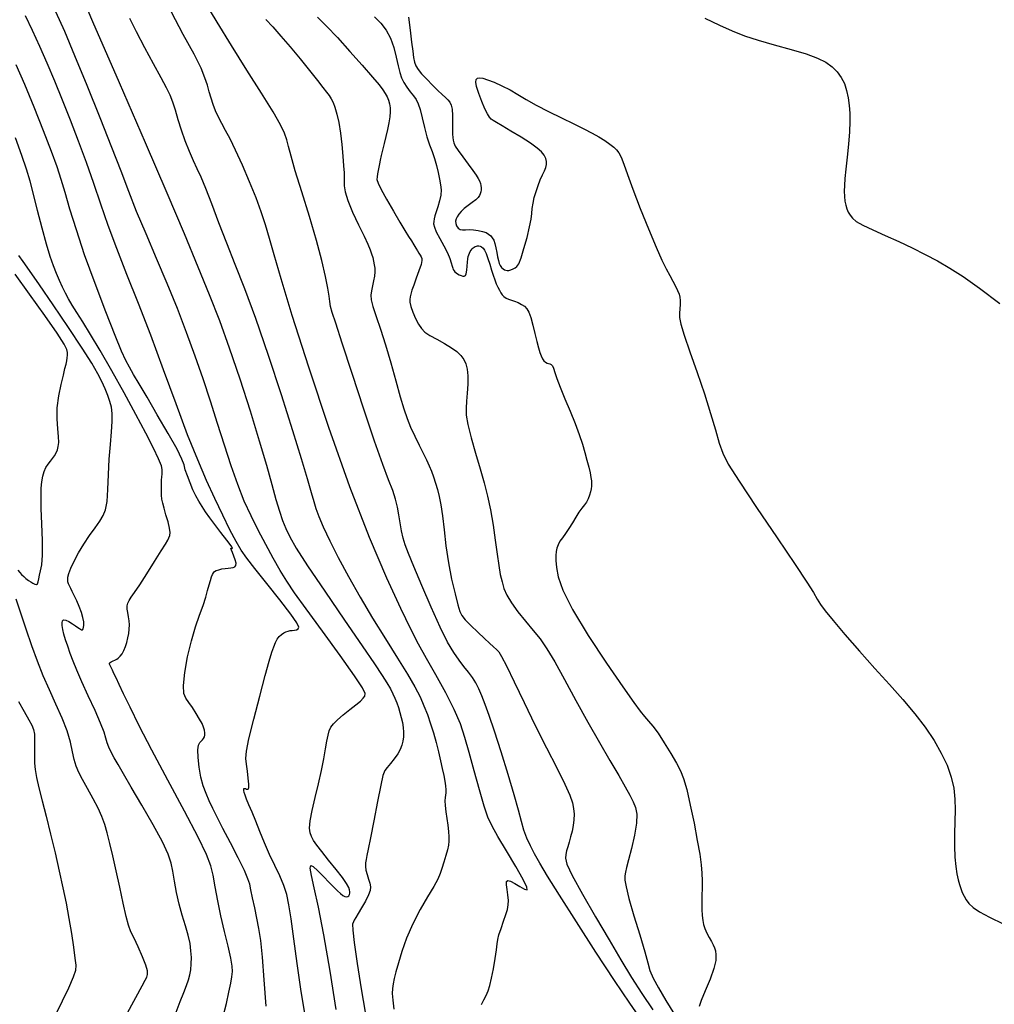
# Model space of a CAD drawing. Extents: x 356999 to 360199, y 1040392 to 1043392.
# Drawn here: x 357769 to 357893, y 1041211 to 1041336 of the extents above; entities that cross this region are included whole.
import ezdxf

# ---------------------------------------------------------------- set-up
doc = ezdxf.new("R2010")
doc.units = 0
doc.header["$MEASUREMENT"] = 0
doc.layers.add('INDEX', color=1, linetype='CONTINUOUS')
doc.layers.add('INTER', color=33, linetype='CONTINUOUS')

msp = doc.modelspace()

# ---------------------------------------------------------------- linework, layer by layer
at = {"layer": 'INDEX', "color": 1, "linetype": 'CONTINUOUS'}
for points, elevation in [([(357809.09, 1041209.99), (357808.3, 1041214.87), (357807.5, 1041219.49), (357807.5, 1041219.49), (357806.82, 1041223), (357806.29, 1041225.44), (357805.93, 1041227.01), (357805.93, 1041227.01), (357805.78, 1041227.92), (357805.85, 1041228.27), (357806.18, 1041228.13), (357806.18, 1041228.13), (357806.77, 1041227.61), (357807.48, 1041226.88), (357808.19, 1041226.13), (357808.77, 1041225.52), (357809.23, 1041225.06), (357809.61, 1041224.71), (357809.61, 1041224.71), (357809.92, 1041224.47), (357810.19, 1041224.33), (357810.4, 1041224.28), (357810.4, 1041224.28), (357810.56, 1041224.32), (357810.68, 1041224.43), (357810.76, 1041224.58), (357810.76, 1041224.58), (357810.82, 1041224.74), (357810.83, 1041224.93), (357810.79, 1041225.17), (357810.79, 1041225.17), (357810.67, 1041225.49), (357810.4, 1041225.99), (357809.87, 1041226.73), (357809.87, 1041226.73), (357809.06, 1041227.78), (357808.12, 1041228.95), (357807.26, 1041230.03), (357807.26, 1041230.03), (357806.63, 1041230.85), (357806.22, 1041231.46), (357805.95, 1041231.94), (357805.95, 1041231.94), (357805.76, 1041232.4), (357805.69, 1041233), (357805.77, 1041233.92), (357805.77, 1041233.92), (357806.04, 1041235.26), (357806.43, 1041236.9), (357806.84, 1041238.64), (357806.84, 1041238.64), (357807.2, 1041240.31), (357807.5, 1041241.82), (357807.73, 1041243.09), (357807.73, 1041243.09), (357807.91, 1041244.06), (357808.06, 1041244.79), (357808.21, 1041245.35), (357808.21, 1041245.35), (357808.41, 1041245.81), (357808.72, 1041246.25), (357809.23, 1041246.76), (357809.23, 1041246.76), (357809.97, 1041247.38), (357810.82, 1041248.05), (357811.59, 1041248.66), (357811.59, 1041248.66), (357812.16, 1041249.14), (357812.52, 1041249.49), (357812.73, 1041249.77), (357812.73, 1041249.77), (357812.77, 1041250.08), (357812.42, 1041250.79), (357811.4, 1041252.32), (357811.4, 1041252.32), (357809.57, 1041254.9), (357807.33, 1041257.99), (357805.27, 1041260.83), (357805.27, 1041260.83), (357803.81, 1041262.88), (357802.8, 1041264.36), (357801.96, 1041265.71), (357801.96, 1041265.71), (357801.08, 1041267.27), (357800.14, 1041269.01), (357799.2, 1041270.82), (357799.2, 1041270.82), (357798.29, 1041272.62), (357797.42, 1041274.5), (357796.58, 1041276.59), (357796.58, 1041276.59), (357795.74, 1041278.99), (357794.89, 1041281.61), (357794.03, 1041284.37), (357794.03, 1041284.37), (357793.14, 1041287.17), (357792.2, 1041290), (357791.2, 1041292.91), (357791.2, 1041292.91), (357790.1, 1041295.89), (357788.92, 1041298.96), (357787.64, 1041302.1), (357787.64, 1041302.1), (357786.28, 1041305.3), (357784.95, 1041308.41), (357783.75, 1041311.27), (357783.75, 1041311.27), (357782.75, 1041313.8), (357781.77, 1041316.35), (357780.61, 1041319.38), (357780.61, 1041319.38), (357779.12, 1041323.14), (357777.47, 1041327.22), (357775.91, 1041331.02), (357774.62, 1041334.08), (357773.51, 1041336.59)], 2360), ([(357800.14, 1041335.6), (357801.03, 1041334.67), (357802.07, 1041333.51), (357803.24, 1041332.14), (357803.24, 1041332.14), (357804.49, 1041330.63), (357805.69, 1041329.14), (357806.69, 1041327.88), (357806.69, 1041327.88), (357807.39, 1041326.99), (357807.85, 1041326.4), (357808.17, 1041325.97), (357808.17, 1041325.97), (357808.44, 1041325.56), (357808.69, 1041325.1), (357808.93, 1041324.47), (357808.93, 1041324.47), (357809.17, 1041323.62), (357809.41, 1041322.53), (357809.61, 1041321.21), (357809.61, 1041321.21), (357809.79, 1041319.73), (357809.93, 1041318.27), (357810.03, 1041317.03), (357810.03, 1041317.03), (357810.08, 1041316.16), (357810.1, 1041315.56), (357810.1, 1041315.07), (357810.1, 1041315.07), (357810.1, 1041314.51), (357810.22, 1041313.74), (357810.55, 1041312.65), (357810.55, 1041312.65), (357811.17, 1041311.17), (357811.93, 1041309.55), (357812.63, 1041308.11), (357812.63, 1041308.11), (357813.1, 1041307.09), (357813.39, 1041306.4), (357813.58, 1041305.88), (357813.58, 1041305.88), (357813.72, 1041305.41), (357813.83, 1041304.95), (357813.92, 1041304.5), (357813.92, 1041304.5), (357813.97, 1041304.06), (357813.98, 1041303.59), (357813.94, 1041303.06), (357813.94, 1041303.06), (357813.82, 1041302.45), (357813.68, 1041301.8), (357813.55, 1041301.19), (357813.55, 1041301.19), (357813.48, 1041300.65), (357813.53, 1041300.04), (357813.74, 1041299.18), (357813.74, 1041299.18), (357814.14, 1041297.93), (357814.7, 1041296.31), (357815.34, 1041294.32), (357815.34, 1041294.32), (357816, 1041292.06), (357816.64, 1041289.78), (357817.2, 1041287.75), (357817.2, 1041287.75), (357817.66, 1041286.2), (357818.07, 1041284.98), (357818.52, 1041283.89), (357819.05, 1041282.75), (357819.62, 1041281.62), (357820.14, 1041280.6), (357820.14, 1041280.6), (357820.56, 1041279.74), (357820.89, 1041279), (357821.17, 1041278.3), (357821.17, 1041278.3), (357821.44, 1041277.57), (357821.69, 1041276.8), (357821.93, 1041275.98), (357821.93, 1041275.98), (357822.15, 1041275.09), (357822.37, 1041274.03), (357822.57, 1041272.65), (357822.57, 1041272.65), (357822.77, 1041270.87), (357823.01, 1041268.82), (357823.33, 1041266.67), (357823.33, 1041266.67), (357823.73, 1041264.58), (357824.17, 1041262.75), (357824.53, 1041261.36), (357824.53, 1041261.36), (357824.77, 1041260.51), (357825.01, 1041259.98), (357825.44, 1041259.46), (357825.44, 1041259.46), (357826.16, 1041258.73), (357827.04, 1041257.88), (357827.89, 1041257.08), (357827.89, 1041257.08), (357828.56, 1041256.46), (357829.05, 1041256), (357829.41, 1041255.67), (357829.41, 1041255.67), (357829.71, 1041255.36), (357830.08, 1041254.79), (357830.7, 1041253.6), (357830.7, 1041253.6), (357831.68, 1041251.58), (357832.93, 1041248.95), (357834.33, 1041246.05), (357834.33, 1041246.05), (357835.76, 1041243.21), (357837.07, 1041240.66), (357838.1, 1041238.6), (357838.1, 1041238.6), (357838.74, 1041237.18), (357839.08, 1041236.22), (357839.22, 1041235.49), (357839.22, 1041235.49), (357839.27, 1041234.79), (357839.26, 1041234.08), (357839.17, 1041233.35), (357839.17, 1041233.35), (357839.02, 1041232.62), (357838.84, 1041231.91), (357838.64, 1041231.24), (357838.64, 1041231.24), (357838.47, 1041230.64), (357838.33, 1041230.11), (357838.22, 1041229.65), (357838.22, 1041229.65), (357838.17, 1041229.2), (357838.37, 1041228.44), (357839.05, 1041227), (357839.05, 1041227), (357840.33, 1041224.64), (357842, 1041221.74), (357843.71, 1041218.82), (357843.71, 1041218.82), (357845.22, 1041216.28), (357846.58, 1041214.07), (357847.88, 1041212.04), (357847.88, 1041212.04), (357849.28, 1041209.94)], 2370), ([(357768.68, 1041265.72), (357768.91, 1041265.44), (357768.91, 1041265.44), (357769.15, 1041265.18), (357769.42, 1041264.93), (357769.7, 1041264.68), (357769.7, 1041264.68), (357770.01, 1041264.45), (357770.31, 1041264.25), (357770.59, 1041264.08), (357770.59, 1041264.08), (357770.83, 1041263.96), (357771.03, 1041263.92), (357771.16, 1041264.02), (357771.16, 1041264.02), (357771.25, 1041264.28), (357771.32, 1041264.66), (357771.41, 1041265.12), (357771.41, 1041265.12), (357771.56, 1041265.65), (357771.71, 1041266.42), (357771.8, 1041267.66), (357771.8, 1041267.66), (357771.8, 1041269.5), (357771.73, 1041271.61), (357771.65, 1041273.58), (357771.65, 1041273.58), (357771.62, 1041275.07), (357771.64, 1041276.14), (357771.71, 1041276.96), (357771.71, 1041276.96), (357771.83, 1041277.66), (357772.01, 1041278.26), (357772.23, 1041278.77), (357772.23, 1041278.77), (357772.51, 1041279.2), (357772.8, 1041279.56), (357773.09, 1041279.9), (357773.09, 1041279.9), (357773.33, 1041280.26), (357773.54, 1041280.63), (357773.7, 1041281.01), (357773.7, 1041281.01), (357773.81, 1041281.43), (357773.86, 1041281.95), (357773.84, 1041282.68), (357773.84, 1041282.68), (357773.74, 1041283.69), (357773.65, 1041284.93), (357773.67, 1041286.35), (357773.67, 1041286.35), (357773.86, 1041287.85), (357774.16, 1041289.29), (357774.45, 1041290.49), (357774.45, 1041290.49), (357774.66, 1041291.33), (357774.8, 1041291.89), (357774.89, 1041292.3), (357774.89, 1041292.3), (357774.94, 1041292.67), (357774.97, 1041293.02), (357774.97, 1041293.35), (357774.97, 1041293.35), (357774.9, 1041293.72), (357774.55, 1041294.42), (357773.66, 1041295.8), (357773.66, 1041295.8), (357772.09, 1041298.06), (357770.17, 1041300.76), (357768.34, 1041303.31)], 2350), ([(357782.34, 1041209.11), (357783.66, 1041211.51), (357783.66, 1041211.51), (357784.46, 1041212.98), (357784.85, 1041213.73), (357785.03, 1041214.11), (357785.03, 1041214.11), (357785.13, 1041214.44), (357785.12, 1041214.89), (357784.93, 1041215.62), (357784.93, 1041215.62), (357784.5, 1041216.7), (357783.95, 1041217.93), (357783.42, 1041219.04), (357783.42, 1041219.04), (357783.03, 1041219.87), (357782.73, 1041220.68), (357782.42, 1041221.8), (357782.42, 1041221.8), (357782.03, 1041223.48), (357781.6, 1041225.53), (357781.15, 1041227.61), (357781.15, 1041227.61), (357780.74, 1041229.48), (357780.37, 1041231.07), (357780.02, 1041232.4), (357780.02, 1041232.4), (357779.7, 1041233.49), (357779.33, 1041234.48), (357778.85, 1041235.53), (357778.85, 1041235.53), (357778.22, 1041236.74), (357777.53, 1041238.02), (357776.9, 1041239.17), (357776.9, 1041239.17), (357776.42, 1041240.08), (357776.07, 1041240.87), (357775.83, 1041241.7), (357775.83, 1041241.7), (357775.62, 1041242.7), (357775.36, 1041243.92), (357774.94, 1041245.34), (357774.94, 1041245.34), (357774.3, 1041246.97), (357773.51, 1041248.73), (357772.68, 1041250.54), (357772.68, 1041250.54), (357771.91, 1041252.34), (357771.18, 1041254.18), (357770.46, 1041256.14), (357770.46, 1041256.14), (357769.72, 1041258.25), (357769.04, 1041260.3), (357768.46, 1041262.06)], 2350)]:
    msp.add_lwpolyline(points, dxfattribs=dict(at, elevation=elevation))
at = {"layer": 'INTER', "color": 33, "linetype": 'CONTINUOUS'}
for points, elevation in [([(357775.39, 1041341.88), (357778.17, 1041335.36), (357781.53, 1041327.61), (357784.83, 1041320), (357784.83, 1041320), (357787.58, 1041313.61), (357789.77, 1041308.44), (357791.53, 1041304.24), (357791.53, 1041304.24), (357792.97, 1041300.71), (357794.25, 1041297.42), (357795.51, 1041293.96), (357795.51, 1041293.96), (357796.84, 1041290.03), (357798.15, 1041285.94), (357799.31, 1041282.17), (357799.31, 1041282.17), (357800.22, 1041279.06), (357800.9, 1041276.61), (357801.43, 1041274.71), (357801.43, 1041274.71), (357801.88, 1041273.23), (357802.28, 1041272.04), (357802.69, 1041271.01), (357802.69, 1041271.01), (357803.19, 1041269.96), (357804.01, 1041268.52), (357805.45, 1041266.29), (357805.45, 1041266.29), (357807.63, 1041263.06), (357810.13, 1041259.41), (357812.38, 1041256.15), (357812.38, 1041256.15), (357813.95, 1041253.85), (357814.92, 1041252.39), (357815.53, 1041251.44), (357815.53, 1041251.44), (357815.96, 1041250.7), (357816.27, 1041250.07), (357816.53, 1041249.49), (357816.53, 1041249.49), (357816.76, 1041248.9), (357816.97, 1041248.3), (357817.17, 1041247.68), (357817.17, 1041247.68), (357817.34, 1041247.04), (357817.49, 1041246.4), (357817.58, 1041245.77), (357817.63, 1041245.17), (357817.62, 1041244.6), (357817.55, 1041244.05), (357817.55, 1041244.05), (357817.42, 1041243.52), (357817.21, 1041242.99), (357816.89, 1041242.43), (357816.89, 1041242.43), (357816.45, 1041241.82), (357815.98, 1041241.22), (357815.57, 1041240.72), (357815.57, 1041240.72), (357815.27, 1041240.32), (357815.02, 1041239.69), (357814.73, 1041238.46), (357814.73, 1041238.46), (357814.32, 1041236.39), (357813.86, 1041233.95), (357813.45, 1041231.77), (357813.45, 1041231.77), (357813.16, 1041230.35), (357812.98, 1041229.54), (357812.87, 1041229.04), (357812.87, 1041229.04), (357812.8, 1041228.6), (357812.79, 1041228.16), (357812.86, 1041227.67), (357812.86, 1041227.67), (357813.01, 1041227.11), (357813.19, 1041226.55), (357813.36, 1041226.02), (357813.36, 1041226.02), (357813.45, 1041225.57), (357813.41, 1041225.11), (357813.2, 1041224.53), (357813.2, 1041224.53), (357812.8, 1041223.75), (357812.31, 1041222.9), (357811.86, 1041222.16), (357811.86, 1041222.16), (357811.56, 1041221.66), (357811.37, 1041221.34), (357811.26, 1041221.11), (357811.26, 1041221.11), (357811.17, 1041220.81), (357811.18, 1041220.07), (357811.36, 1041218.48), (357811.36, 1041218.48), (357811.76, 1041215.82), (357812.27, 1041212.64), (357812.78, 1041209.67)], 2362), ([(357847.79, 1041208.74), (357846.36, 1041210.79), (357844.41, 1041213.66), (357844.41, 1041213.66), (357842.03, 1041217.28), (357839.57, 1041221.11), (357837.43, 1041224.49), (357837.43, 1041224.49), (357835.92, 1041226.91), (357834.94, 1041228.55), (357834.27, 1041229.74), (357834.27, 1041229.74), (357833.74, 1041230.77), (357833.29, 1041231.75), (357832.92, 1041232.75), (357832.92, 1041232.75), (357832.6, 1041233.86), (357832.22, 1041235.28), (357831.68, 1041237.23), (357831.68, 1041237.23), (357830.9, 1041239.83), (357830.01, 1041242.69), (357829.17, 1041245.3), (357829.17, 1041245.3), (357828.51, 1041247.28), (357828, 1041248.71), (357827.58, 1041249.78), (357827.58, 1041249.78), (357827.2, 1041250.67), (357826.8, 1041251.44), (357826.37, 1041252.14), (357826.37, 1041252.14), (357825.87, 1041252.81), (357825.3, 1041253.51), (357824.69, 1041254.31), (357824.69, 1041254.31), (357824.01, 1041255.29), (357823.23, 1041256.62), (357822.27, 1041258.52), (357822.27, 1041258.52), (357821.12, 1041261.06), (357819.94, 1041263.8), (357818.93, 1041266.19), (357818.93, 1041266.19), (357818.25, 1041267.84), (357817.84, 1041268.94), (357817.58, 1041269.81), (357817.58, 1041269.81), (357817.38, 1041270.75), (357817.21, 1041271.75), (357817.04, 1041272.76), (357817.04, 1041272.76), (357816.85, 1041273.74), (357816.61, 1041274.74), (357816.26, 1041275.85), (357816.26, 1041275.85), (357815.74, 1041277.2), (357815, 1041279.15), (357813.95, 1041282.09), (357812.57, 1041286.19), (357811.11, 1041290.68), (357809.86, 1041294.56), (357809.86, 1041294.56), (357809.03, 1041297.06), (357808.58, 1041298.44), (357808.36, 1041299.21), (357808.36, 1041299.21), (357808.26, 1041299.81), (357808.17, 1041300.52), (357808.03, 1041301.53), (357808.03, 1041301.53), (357807.74, 1041303.01), (357807.28, 1041305.03), (357806.59, 1041307.59), (357806.59, 1041307.59), (357805.68, 1041310.63), (357804.72, 1041313.73), (357803.89, 1041316.39), (357803.89, 1041316.39), (357803.36, 1041318.26), (357803.05, 1041319.49), (357802.83, 1041320.36), (357802.83, 1041320.36), (357802.54, 1041321.18), (357802.02, 1041322.25), (357801.08, 1041323.89), (357801.08, 1041323.89), (357799.59, 1041326.28), (357797.74, 1041329.2), (357795.8, 1041332.3), (357795.8, 1041332.3), (357793.97, 1041335.26), (357792.4, 1041337.87)], 2368), ([(357827.51, 1041210.63), (357827.84, 1041211.21), (357828.11, 1041211.77), (357828.11, 1041211.77), (357828.36, 1041212.35), (357828.58, 1041213.05), (357828.81, 1041213.98), (357828.81, 1041213.98), (357829.04, 1041215.17), (357829.25, 1041216.45), (357829.41, 1041217.55), (357829.41, 1041217.55), (357829.51, 1041218.31), (357829.59, 1041218.88), (357829.74, 1041219.49), (357829.74, 1041219.49), (357830.01, 1041220.29), (357830.33, 1041221.2), (357830.63, 1041222.04), (357830.63, 1041222.04), (357830.83, 1041222.7), (357830.93, 1041223.26), (357830.94, 1041223.84), (357830.94, 1041223.84), (357830.87, 1041224.53), (357830.77, 1041225.23), (357830.69, 1041225.83), (357830.69, 1041225.83), (357830.7, 1041226.22), (357830.85, 1041226.37), (357831.2, 1041226.28), (357831.76, 1041225.98), (357832.41, 1041225.6), (357832.98, 1041225.28), (357832.98, 1041225.28), (357833.31, 1041225.19), (357833.3, 1041225.52), (357832.83, 1041226.48), (357832.83, 1041226.48), (357831.88, 1041228.15), (357830.69, 1041230.14), (357829.61, 1041231.96), (357829.61, 1041231.96), (357828.86, 1041233.26), (357828.35, 1041234.38), (357827.86, 1041235.8), (357827.86, 1041235.8), (357827.26, 1041237.86), (357826.58, 1041240.28), (357825.95, 1041242.61), (357825.95, 1041242.61), (357825.41, 1041244.53), (357824.84, 1041246.24), (357824.06, 1041248.05), (357824.06, 1041248.05), (357822.98, 1041250.19), (357821.73, 1041252.45), (357820.54, 1041254.55), (357820.54, 1041254.55), (357819.54, 1041256.34), (357818.54, 1041258.26), (357817.27, 1041260.89), (357817.27, 1041260.89), (357815.51, 1041264.73), (357813.33, 1041269.87), (357810.83, 1041276.31), (357810.83, 1041276.31), (357808.15, 1041283.84), (357805.6, 1041291.48), (357803.5, 1041298.06), (357803.5, 1041298.06), (357802.08, 1041302.7), (357801.21, 1041305.74), (357800.62, 1041307.84), (357800.62, 1041307.84), (357800.11, 1041309.56), (357799.57, 1041311.19), (357798.91, 1041312.97), (357798.91, 1041312.97), (357798.08, 1041315.03), (357797.17, 1041317.14), (357796.32, 1041319.03), (357796.32, 1041319.03), (357795.61, 1041320.45), (357795.04, 1041321.52), (357794.56, 1041322.4), (357794.56, 1041322.4), (357794.14, 1041323.22), (357793.78, 1041324.03), (357793.47, 1041324.83), (357793.47, 1041324.83), (357793.21, 1041325.63), (357792.97, 1041326.45), (357792.73, 1041327.29), (357792.73, 1041327.29), (357792.43, 1041328.21), (357791.93, 1041329.44), (357791.04, 1041331.22), (357791.04, 1041331.22), (357789.68, 1041333.71), (357788.16, 1041336.56)], 2366), ([(357805.28, 1041208.51), (357804.65, 1041212.27), (357804.65, 1041212.27), (357804.12, 1041215.83), (357803.69, 1041218.96), (357803.36, 1041221.48), (357803.36, 1041221.48), (357803.09, 1041223.28), (357802.81, 1041224.59), (357802.44, 1041225.72), (357802.44, 1041225.72), (357801.92, 1041226.94), (357801.29, 1041228.27), (357800.62, 1041229.68), (357800.62, 1041229.68), (357799.99, 1041231.14), (357799.4, 1041232.57), (357798.87, 1041233.89), (357798.87, 1041233.89), (357798.4, 1041235.03), (357798.01, 1041235.97), (357797.71, 1041236.7), (357797.71, 1041236.7), (357797.51, 1041237.21), (357797.4, 1041237.55), (357797.34, 1041237.78), (357797.34, 1041237.78), (357797.34, 1041237.93), (357797.37, 1041238.02), (357797.45, 1041238.05), (357797.45, 1041238.05), (357797.56, 1041238.03), (357797.69, 1041237.97), (357797.82, 1041237.94), (357797.82, 1041237.94), (357797.92, 1041237.96), (357797.98, 1041238.14), (357797.99, 1041238.58), (357797.99, 1041238.58), (357797.92, 1041239.34), (357797.81, 1041240.25), (357797.7, 1041241.12), (357797.7, 1041241.12), (357797.63, 1041241.85), (357797.69, 1041242.78), (357798, 1041244.36), (357798, 1041244.36), (357798.61, 1041246.85), (357799.38, 1041249.76), (357800.08, 1041252.38), (357800.08, 1041252.38), (357800.59, 1041254.19), (357800.91, 1041255.32), (357801.15, 1041256.03), (357801.15, 1041256.03), (357801.37, 1041256.57), (357801.6, 1041256.99), (357801.85, 1041257.33), (357801.85, 1041257.33), (357802.13, 1041257.59), (357802.42, 1041257.78), (357802.71, 1041257.91), (357802.71, 1041257.91), (357802.98, 1041258.01), (357803.24, 1041258.07), (357803.51, 1041258.1), (357803.51, 1041258.1), (357803.79, 1041258.14), (357804.05, 1041258.19), (357804.25, 1041258.3), (357804.25, 1041258.3), (357804.32, 1041258.52), (357804.08, 1041259.06), (357803.32, 1041260.17), (357803.32, 1041260.17), (357801.94, 1041261.96), (357800.28, 1041264.06), (357798.76, 1041265.94), (357797.72, 1041267.26), (357797.02, 1041268.26), (357796.37, 1041269.36), (357796.37, 1041269.36), (357795.59, 1041270.86), (357794.68, 1041272.72), (357793.68, 1041274.83), (357793.68, 1041274.83), (357792.64, 1041277.1), (357791.51, 1041279.72), (357790.23, 1041282.92), (357790.23, 1041282.92), (357788.76, 1041286.84), (357787.17, 1041291.18), (357785.55, 1041295.54), (357785.55, 1041295.54), (357783.97, 1041299.58), (357782.51, 1041303.25), (357781.23, 1041306.54), (357781.23, 1041306.54), (357780.16, 1041309.46), (357779.23, 1041312.16), (357778.33, 1041314.79), (357778.33, 1041314.79), (357777.37, 1041317.48), (357776.36, 1041320.18), (357775.34, 1041322.83), (357775.34, 1041322.83), (357774.34, 1041325.37), (357773.35, 1041327.78), (357772.39, 1041330.06), (357772.39, 1041330.06), (357771.45, 1041332.2), (357770.53, 1041334.21), (357769.64, 1041336.07)], 2358), ([(357782.85, 1041335.8), (357783.7, 1041334.08), (357783.7, 1041334.08), (357784.75, 1041332.07), (357785.87, 1041330.01), (357786.84, 1041328.24), (357786.84, 1041328.24), (357787.51, 1041326.98), (357787.96, 1041326.06), (357788.29, 1041325.18), (357788.29, 1041325.18), (357788.63, 1041324.14), (357788.99, 1041322.92), (357789.41, 1041321.6), (357789.41, 1041321.6), (357789.89, 1041320.24), (357790.4, 1041318.92), (357790.91, 1041317.74), (357790.91, 1041317.74), (357791.39, 1041316.72), (357791.9, 1041315.63), (357792.51, 1041314.21), (357792.51, 1041314.21), (357793.26, 1041312.25), (357794.15, 1041309.87), (357795.15, 1041307.27), (357795.15, 1041307.27), (357796.22, 1041304.56), (357797.43, 1041301.49), (357798.83, 1041297.7), (357798.83, 1041297.7), (357800.43, 1041293.03), (357802.08, 1041288.05), (357803.54, 1041283.48), (357803.54, 1041283.48), (357804.64, 1041279.93), (357805.41, 1041277.36), (357805.91, 1041275.6), (357805.91, 1041275.6), (357806.23, 1041274.44), (357806.5, 1041273.55), (357806.86, 1041272.57), (357806.86, 1041272.57), (357807.45, 1041271.22), (357808.27, 1041269.47), (357809.34, 1041267.36), (357809.34, 1041267.36), (357810.64, 1041264.94), (357812.12, 1041262.33), (357813.71, 1041259.64), (357813.71, 1041259.64), (357815.34, 1041257.01), (357816.86, 1041254.59), (357818.15, 1041252.53), (357818.15, 1041252.53), (357819.08, 1041250.93), (357819.73, 1041249.66), (357820.22, 1041248.54), (357820.22, 1041248.54), (357820.67, 1041247.42), (357821.07, 1041246.26), (357821.44, 1041245.08), (357821.44, 1041245.08), (357821.78, 1041243.86), (357822.08, 1041242.67), (357822.34, 1041241.56), (357822.34, 1041241.56), (357822.55, 1041240.56), (357822.73, 1041239.7), (357822.87, 1041238.97), (357822.87, 1041238.97), (357822.96, 1041238.36), (357823.01, 1041237.88), (357823.01, 1041237.5), (357823.01, 1041237.5), (357822.96, 1041237.2), (357822.91, 1041236.89), (357822.88, 1041236.47), (357822.93, 1041235.86), (357823.02, 1041235.09), (357823.14, 1041234.25), (357823.14, 1041234.25), (357823.24, 1041233.39), (357823.32, 1041232.58), (357823.36, 1041231.89), (357823.36, 1041231.89), (357823.37, 1041231.35), (357823.32, 1041230.85), (357823.2, 1041230.27), (357823.2, 1041230.27), (357823, 1041229.52), (357822.75, 1041228.68), (357822.51, 1041227.9), (357822.51, 1041227.9), (357822.29, 1041227.24), (357822, 1041226.55), (357821.49, 1041225.62), (357821.49, 1041225.62), (357820.69, 1041224.3), (357819.73, 1041222.67), (357818.79, 1041220.87), (357818.79, 1041220.87), (357818.02, 1041219.06), (357817.42, 1041217.36), (357816.97, 1041215.9), (357816.97, 1041215.9), (357816.66, 1041214.77), (357816.44, 1041213.92), (357816.3, 1041213.26), (357816.3, 1041213.26), (357816.22, 1041212.68), (357816.2, 1041212.04), (357816.26, 1041211.19), (357816.26, 1041211.19), (357816.41, 1041210.02)], 2364), ([(357806.71, 1041335.92), (357807.87, 1041334.77), (357809.24, 1041333.31), (357809.24, 1041333.31), (357810.82, 1041331.57), (357812.38, 1041329.81), (357813.68, 1041328.31), (357813.68, 1041328.31), (357814.53, 1041327.31), (357815.02, 1041326.68), (357815.31, 1041326.23), (357815.31, 1041326.23), (357815.54, 1041325.8), (357815.72, 1041325.36), (357815.86, 1041324.9), (357815.86, 1041324.9), (357815.94, 1041324.42), (357815.95, 1041323.89), (357815.89, 1041323.26), (357815.89, 1041323.26), (357815.77, 1041322.5), (357815.59, 1041321.66), (357815.38, 1041320.77), (357815.38, 1041320.77), (357815.17, 1041319.88), (357814.97, 1041319.05), (357814.8, 1041318.34), (357814.8, 1041318.34), (357814.67, 1041317.77), (357814.57, 1041317.31), (357814.48, 1041316.89), (357814.48, 1041316.89), (357814.4, 1041316.45), (357814.32, 1041316.03), (357814.27, 1041315.65), (357814.27, 1041315.65), (357814.26, 1041315.31), (357814.4, 1041314.85), (357814.78, 1041314.05), (357814.78, 1041314.05), (357815.48, 1041312.8), (357816.34, 1041311.31), (357817.17, 1041309.91), (357817.17, 1041309.91), (357817.81, 1041308.85), (357818.28, 1041308.08), (357818.64, 1041307.51), (357818.64, 1041307.51), (357818.94, 1041307.03), (357819.19, 1041306.61), (357819.41, 1041306.26), (357819.41, 1041306.26), (357819.59, 1041305.95), (357819.74, 1041305.69), (357819.87, 1041305.48), (357819.87, 1041305.48), (357819.95, 1041305.29), (357819.96, 1041305.02), (357819.85, 1041304.52), (357819.85, 1041304.52), (357819.59, 1041303.73), (357819.25, 1041302.79), (357818.93, 1041301.91), (357818.93, 1041301.91), (357818.7, 1041301.25), (357818.55, 1041300.78), (357818.46, 1041300.42), (357818.46, 1041300.42), (357818.41, 1041300.1), (357818.43, 1041299.73), (357818.55, 1041299.21), (357818.55, 1041299.21), (357818.81, 1041298.49), (357819.15, 1041297.69), (357819.53, 1041296.95), (357819.53, 1041296.95), (357819.9, 1041296.39), (357820.34, 1041295.95), (357820.97, 1041295.52), (357820.97, 1041295.52), (357821.84, 1041295.03), (357822.81, 1041294.5), (357823.72, 1041293.97), (357823.72, 1041293.97), (357824.41, 1041293.47), (357824.91, 1041292.99), (357825.27, 1041292.49), (357825.27, 1041292.49), (357825.53, 1041291.94), (357825.71, 1041291.26), (357825.79, 1041290.41), (357825.78, 1041289.35), (357825.71, 1041288.22), (357825.62, 1041287.17), (357825.62, 1041287.17), (357825.56, 1041286.3), (357825.59, 1041285.41), (357825.8, 1041284.22), (357825.8, 1041284.22), (357826.21, 1041282.54), (357826.77, 1041280.57), (357827.34, 1041278.59), (357827.34, 1041278.59), (357827.86, 1041276.81), (357828.3, 1041275.13), (357828.68, 1041273.39), (357828.68, 1041273.39), (357829, 1041271.47), (357829.27, 1041269.53), (357829.5, 1041267.76), (357829.5, 1041267.76), (357829.71, 1041266.34), (357829.91, 1041265.21), (357830.13, 1041264.28), (357830.13, 1041264.28), (357830.38, 1041263.42), (357830.75, 1041262.55), (357831.32, 1041261.59), (357831.32, 1041261.59), (357832.15, 1041260.47), (357833.13, 1041259.27), (357834.1, 1041258.1), (357834.1, 1041258.1), (357834.97, 1041257.01), (357835.82, 1041255.78), (357836.83, 1041254.13), (357836.83, 1041254.13), (357838.08, 1041251.87), (357839.52, 1041249.22), (357841.03, 1041246.46), (357841.03, 1041246.46), (357842.5, 1041243.88), (357843.83, 1041241.59), (357844.94, 1041239.7), (357844.94, 1041239.7), (357845.77, 1041238.26), (357846.36, 1041237.19), (357846.78, 1041236.35), (357846.78, 1041236.35), (357847.08, 1041235.61), (357847.24, 1041234.79), (357847.2, 1041233.66), (357847.2, 1041233.66), (357846.94, 1041232.12), (357846.57, 1041230.44), (357846.2, 1041228.98), (357846.2, 1041228.98), (357845.94, 1041228.01), (357845.8, 1041227.41), (357845.73, 1041226.95), (357845.73, 1041226.95), (357845.73, 1041226.41), (357845.87, 1041225.54), (357846.24, 1041224.07), (357846.24, 1041224.07), (357846.87, 1041221.9), (357847.61, 1041219.45), (357848.24, 1041217.32), (357848.24, 1041217.32), (357848.63, 1041215.9), (357848.91, 1041214.94), (357849.31, 1041213.99), (357849.31, 1041213.99), (357849.99, 1041212.73), (357850.92, 1041211.15), (357852.04, 1041209.35)], 2372), ([(357813.94, 1041335.94), (357814.73, 1041335.14), (357815.41, 1041334.27), (357815.97, 1041333.25), (357815.97, 1041333.25), (357816.39, 1041332.06), (357816.71, 1041330.82), (357816.96, 1041329.72), (357816.96, 1041329.72), (357817.16, 1041328.87), (357817.38, 1041328.21), (357817.67, 1041327.62), (357817.67, 1041327.62), (357818.05, 1041327.03), (357818.48, 1041326.44), (357818.89, 1041325.91), (357818.89, 1041325.91), (357819.22, 1041325.45), (357819.48, 1041324.93), (357819.73, 1041324.19), (357819.73, 1041324.19), (357819.99, 1041323.14), (357820.28, 1041321.92), (357820.59, 1041320.73), (357820.59, 1041320.73), (357820.92, 1041319.72), (357821.25, 1041318.85), (357821.55, 1041317.99), (357821.55, 1041317.99), (357821.8, 1041317.09), (357822.01, 1041316.18), (357822.18, 1041315.34), (357822.18, 1041315.34), (357822.32, 1041314.64), (357822.39, 1041313.99), (357822.35, 1041313.33), (357822.35, 1041313.33), (357822.2, 1041312.59), (357821.98, 1041311.85), (357821.76, 1041311.19), (357821.76, 1041311.19), (357821.6, 1041310.69), (357821.51, 1041310.31), (357821.46, 1041309.99), (357821.46, 1041309.99), (357821.45, 1041309.67), (357821.54, 1041309.25), (357821.79, 1041308.66), (357821.79, 1041308.66), (357822.22, 1041307.84), (357822.73, 1041306.91), (357823.19, 1041306.02), (357823.19, 1041306.02), (357823.51, 1041305.29), (357823.69, 1041304.73), (357823.8, 1041304.33), (357823.8, 1041304.33), (357823.88, 1041304.05), (357823.95, 1041303.87), (357824.04, 1041303.73), (357824.04, 1041303.73), (357824.16, 1041303.6), (357824.31, 1041303.47), (357824.5, 1041303.35), (357824.5, 1041303.35), (357824.71, 1041303.23), (357824.94, 1041303.13), (357825.15, 1041303.06), (357825.15, 1041303.06), (357825.34, 1041303.04), (357825.49, 1041303.12), (357825.6, 1041303.36), (357825.6, 1041303.36), (357825.66, 1041303.8), (357825.7, 1041304.33), (357825.74, 1041304.84), (357825.74, 1041304.84), (357825.78, 1041305.23), (357825.84, 1041305.52), (357825.91, 1041305.75), (357825.91, 1041305.75), (357826, 1041305.96), (357826.1, 1041306.17), (357826.21, 1041306.35), (357826.21, 1041306.35), (357826.33, 1041306.51), (357826.46, 1041306.64), (357826.59, 1041306.74), (357826.59, 1041306.74), (357826.73, 1041306.82), (357826.88, 1041306.86), (357827.03, 1041306.89), (357827.03, 1041306.89), (357827.2, 1041306.88), (357827.36, 1041306.84), (357827.54, 1041306.75), (357827.54, 1041306.75), (357827.72, 1041306.61), (357827.91, 1041306.35), (357828.12, 1041305.93), (357828.12, 1041305.93), (357828.34, 1041305.3), (357828.57, 1041304.56), (357828.79, 1041303.82), (357828.79, 1041303.82), (357829.01, 1041303.16), (357829.21, 1041302.58), (357829.4, 1041302.08), (357829.4, 1041302.08), (357829.6, 1041301.64), (357829.79, 1041301.26), (357829.98, 1041300.93), (357829.98, 1041300.93), (357830.17, 1041300.66), (357830.38, 1041300.45), (357830.64, 1041300.27), (357830.64, 1041300.27), (357830.95, 1041300.13), (357831.32, 1041300), (357831.73, 1041299.86), (357831.73, 1041299.86), (357832.17, 1041299.69), (357832.6, 1041299.47), (357832.97, 1041299.22), (357832.97, 1041299.22), (357833.28, 1041298.91), (357833.53, 1041298.47), (357833.78, 1041297.79), (357833.78, 1041297.79), (357834.04, 1041296.84), (357834.3, 1041295.76), (357834.55, 1041294.74), (357834.55, 1041294.74), (357834.75, 1041293.95), (357834.93, 1041293.37), (357835.09, 1041292.93), (357835.09, 1041292.93), (357835.27, 1041292.57), (357835.45, 1041292.31), (357835.64, 1041292.12), (357835.64, 1041292.12), (357835.84, 1041292.02), (357836.03, 1041291.96), (357836.22, 1041291.91), (357836.22, 1041291.91), (357836.38, 1041291.84), (357836.53, 1041291.68), (357836.67, 1041291.37), (357836.67, 1041291.37), (357836.84, 1041290.84), (357837.09, 1041290.05), (357837.49, 1041288.94), (357837.49, 1041288.94), (357838.09, 1041287.5), (357838.78, 1041285.9), (357839.43, 1041284.33), (357839.43, 1041284.33), (357839.94, 1041282.95), (357840.33, 1041281.74), (357840.64, 1041280.67), (357840.64, 1041280.67), (357840.91, 1041279.68), (357841.13, 1041278.8), (357841.3, 1041278.07), (357841.3, 1041278.07), (357841.41, 1041277.51), (357841.47, 1041277.08), (357841.49, 1041276.73), (357841.49, 1041276.73), (357841.48, 1041276.39), (357841.45, 1041276.05), (357841.38, 1041275.67), (357841.38, 1041275.67), (357841.25, 1041275.24), (357841.08, 1041274.8), (357840.85, 1041274.39), (357840.85, 1041274.39), (357840.58, 1041274.01), (357840.26, 1041273.62), (357839.9, 1041273.12), (357839.9, 1041273.12), (357839.5, 1041272.47), (357839.07, 1041271.74), (357838.62, 1041271.02), (357838.62, 1041271.02), (357838.19, 1041270.4), (357837.79, 1041269.86), (357837.47, 1041269.4), (357837.47, 1041269.4), (357837.24, 1041268.97), (357837.09, 1041268.55), (357837.01, 1041268.11), (357837.01, 1041268.11), (357836.97, 1041267.61), (357836.98, 1041266.97), (357837.06, 1041266.1), (357837.06, 1041266.1), (357837.27, 1041264.91), (357837.84, 1041263.19), (357839.06, 1041260.73), (357839.06, 1041260.73), (357841.06, 1041257.46), (357843.4, 1041253.96), (357845.47, 1041250.95), (357845.47, 1041250.95), (357846.85, 1041248.97), (357847.67, 1041247.84), (357848.2, 1041247.16), (357848.2, 1041247.16), (357848.71, 1041246.59), (357849.26, 1041245.94), (357849.93, 1041245.05), (357849.93, 1041245.05), (357850.72, 1041243.83), (357851.54, 1041242.48), (357852.26, 1041241.24), (357852.26, 1041241.24), (357852.78, 1041240.27), (357853.18, 1041239.29), (357853.57, 1041237.92), (357853.57, 1041237.92), (357854.03, 1041235.93), (357854.51, 1041233.62), (357854.92, 1041231.43), (357854.92, 1041231.43), (357855.22, 1041229.69), (357855.41, 1041228.36), (357855.5, 1041227.28), (357855.5, 1041227.28), (357855.53, 1041226.31), (357855.52, 1041225.39), (357855.5, 1041224.48), (357855.5, 1041224.48), (357855.49, 1041223.56), (357855.51, 1041222.68), (357855.54, 1041221.91), (357855.54, 1041221.91), (357855.6, 1041221.3), (357855.71, 1041220.77), (357855.88, 1041220.26), (357855.88, 1041220.26), (357856.14, 1041219.7), (357856.43, 1041219.13), (357856.7, 1041218.61), (357856.7, 1041218.61), (357856.92, 1041218.19), (357857.08, 1041217.82), (357857.21, 1041217.42), (357857.21, 1041217.42), (357857.29, 1041216.93), (357857.26, 1041216.23), (357857.02, 1041215.21), (357857.02, 1041215.21), (357856.53, 1041213.85), (357855.92, 1041212.38), (357855.41, 1041211.14), (357855.41, 1041211.14), (357855.16, 1041210.36)], 2374), ([(357818.26, 1041335.89), (357818.47, 1041334.27), (357818.65, 1041332.74), (357818.65, 1041332.74), (357818.79, 1041331.6), (357818.91, 1041330.8), (357819.03, 1041330.21), (357819.03, 1041330.21), (357819.2, 1041329.73), (357819.48, 1041329.26), (357819.92, 1041328.71), (357819.92, 1041328.71), (357820.57, 1041328.03), (357821.3, 1041327.3), (357822, 1041326.62), (357822, 1041326.62), (357822.54, 1041326.1), (357822.95, 1041325.71), (357823.26, 1041325.4), (357823.26, 1041325.4), (357823.5, 1041325.12), (357823.69, 1041324.76), (357823.8, 1041324.22), (357823.8, 1041324.22), (357823.85, 1041323.44), (357823.86, 1041322.54), (357823.85, 1041321.71), (357823.85, 1041321.71), (357823.86, 1041321.08), (357823.89, 1041320.63), (357823.93, 1041320.28), (357823.93, 1041320.28), (357824.01, 1041319.95), (357824.19, 1041319.55), (357824.55, 1041318.98), (357824.55, 1041318.98), (357825.14, 1041318.17), (357825.82, 1041317.27), (357826.44, 1041316.45), (357826.44, 1041316.45), (357826.86, 1041315.86), (357827.12, 1041315.44), (357827.28, 1041315.12), (357827.28, 1041315.12), (357827.39, 1041314.82), (357827.46, 1041314.54), (357827.49, 1041314.26), (357827.49, 1041314.26), (357827.48, 1041314), (357827.44, 1041313.74), (357827.37, 1041313.51), (357827.37, 1041313.51), (357827.27, 1041313.28), (357827.1, 1041313.04), (357826.8, 1041312.75), (357826.8, 1041312.75), (357826.35, 1041312.41), (357825.83, 1041312.02), (357825.33, 1041311.63), (357825.33, 1041311.63), (357824.93, 1041311.26), (357824.64, 1041310.91), (357824.44, 1041310.59), (357824.44, 1041310.59), (357824.3, 1041310.3), (357824.23, 1041310.02), (357824.25, 1041309.72), (357824.25, 1041309.72), (357824.37, 1041309.42), (357824.57, 1041309.15), (357824.82, 1041308.97), (357824.82, 1041308.97), (357825.12, 1041308.92), (357825.48, 1041308.94), (357825.94, 1041308.97), (357825.94, 1041308.97), (357826.51, 1041308.94), (357827.11, 1041308.85), (357827.66, 1041308.73), (357827.66, 1041308.73), (357828.1, 1041308.57), (357828.43, 1041308.39), (357828.69, 1041308.17), (357828.69, 1041308.17), (357828.9, 1041307.92), (357829.08, 1041307.6), (357829.23, 1041307.18), (357829.23, 1041307.18), (357829.36, 1041306.64), (357829.47, 1041306.05), (357829.57, 1041305.5), (357829.57, 1041305.5), (357829.67, 1041305.04), (357829.78, 1041304.67), (357829.91, 1041304.38), (357829.91, 1041304.38), (357830.08, 1041304.15), (357830.26, 1041303.98), (357830.44, 1041303.86), (357830.44, 1041303.86), (357830.61, 1041303.79), (357830.8, 1041303.76), (357831.01, 1041303.78), (357831.01, 1041303.78), (357831.27, 1041303.85), (357831.54, 1041303.96), (357831.8, 1041304.09), (357831.8, 1041304.09), (357832.03, 1041304.26), (357832.26, 1041304.62), (357832.54, 1041305.36), (357832.54, 1041305.36), (357832.92, 1041306.55), (357833.31, 1041307.97), (357833.63, 1041309.29), (357833.63, 1041309.29), (357833.81, 1041310.28), (357833.9, 1041311), (357833.96, 1041311.63), (357833.96, 1041311.63), (357834.07, 1041312.3), (357834.23, 1041313.02), (357834.45, 1041313.77), (357834.45, 1041313.77), (357834.71, 1041314.53), (357834.99, 1041315.25), (357835.27, 1041315.89), (357835.27, 1041315.89), (357835.51, 1041316.4), (357835.69, 1041316.82), (357835.79, 1041317.21), (357835.79, 1041317.21), (357835.79, 1041317.59), (357835.69, 1041317.98), (357835.48, 1041318.38), (357835.48, 1041318.38), (357835.15, 1041318.8), (357834.61, 1041319.28), (357833.76, 1041319.9), (357833.76, 1041319.9), (357832.56, 1041320.67), (357831.25, 1041321.46), (357830.13, 1041322.13), (357830.13, 1041322.13), (357829.41, 1041322.55), (357829.01, 1041322.79), (357828.77, 1041322.98), (357828.77, 1041322.98), (357828.54, 1041323.23), (357828.27, 1041323.64), (357827.95, 1041324.28), (357827.95, 1041324.28), (357827.56, 1041325.2), (357827.19, 1041326.21), (357826.91, 1041327.1), (357826.91, 1041327.1), (357826.8, 1041327.68), (357826.84, 1041328), (357827, 1041328.15), (357827, 1041328.15), (357827.27, 1041328.2), (357827.69, 1041328.15), (357828.3, 1041327.97), (357828.3, 1041327.97), (357829.14, 1041327.64), (357830.12, 1041327.2), (357831.15, 1041326.67), (357831.15, 1041326.67), (357832.14, 1041326.09), (357833.21, 1041325.45), (357834.47, 1041324.73), (357834.47, 1041324.73), (357836.01, 1041323.94), (357837.67, 1041323.13), (357839.23, 1041322.39), (357839.23, 1041322.39), (357840.52, 1041321.75), (357841.56, 1041321.21), (357842.43, 1041320.71), (357842.43, 1041320.71), (357843.18, 1041320.24), (357843.81, 1041319.8), (357844.31, 1041319.42), (357844.31, 1041319.42), (357844.68, 1041319.08), (357844.97, 1041318.7), (357845.25, 1041318.13), (357845.25, 1041318.13), (357845.58, 1041317.25), (357846.05, 1041315.93), (357846.74, 1041314.07), (357846.74, 1041314.07), (357847.68, 1041311.65), (357848.72, 1041309.05), (357849.69, 1041306.74), (357849.69, 1041306.74), (357850.43, 1041305.08), (357850.98, 1041303.96), (357851.41, 1041303.14), (357851.41, 1041303.14), (357851.81, 1041302.42), (357852.15, 1041301.78), (357852.42, 1041301.23), (357852.42, 1041301.23), (357852.61, 1041300.78), (357852.72, 1041300.37), (357852.75, 1041299.94), (357852.75, 1041299.94), (357852.73, 1041299.44), (357852.68, 1041298.89), (357852.64, 1041298.34), (357852.64, 1041298.34), (357852.66, 1041297.78), (357852.83, 1041296.95), (357853.26, 1041295.57), (357853.26, 1041295.57), (357853.99, 1041293.43), (357854.9, 1041290.81), (357855.81, 1041288.1), (357855.81, 1041288.1), (357856.59, 1041285.63), (357857.22, 1041283.53), (357857.71, 1041281.86), (357857.71, 1041281.86), (357858.15, 1041280.6), (357858.85, 1041279.2), (357860.21, 1041277.03), (357860.21, 1041277.03), (357862.44, 1041273.69), (357865.04, 1041269.85), (357867.34, 1041266.45), (357867.34, 1041266.45), (357868.83, 1041264.2), (357869.65, 1041262.89), (357870.13, 1041262.08), (357870.13, 1041262.08), (357870.56, 1041261.4), (357871.16, 1041260.56), (357872.15, 1041259.34), (357872.15, 1041259.34), (357873.66, 1041257.57), (357875.52, 1041255.46), (357877.47, 1041253.28), (357877.47, 1041253.28), (357879.33, 1041251.22), (357881.02, 1041249.32), (357882.53, 1041247.53), (357882.53, 1041247.53), (357883.85, 1041245.8), (357884.97, 1041244.13), (357885.89, 1041242.52), (357885.89, 1041242.52), (357886.62, 1041240.98), (357887.15, 1041239.49), (357887.48, 1041238.07), (357887.48, 1041238.07), (357887.62, 1041236.7), (357887.64, 1041235.32), (357887.6, 1041233.87), (357887.6, 1041233.87), (357887.58, 1041232.3), (357887.58, 1041230.74), (357887.62, 1041229.31), (357887.62, 1041229.31), (357887.72, 1041228.14), (357887.86, 1041227.21), (357888.02, 1041226.46), (357888.02, 1041226.46), (357888.19, 1041225.85), (357888.36, 1041225.33), (357888.55, 1041224.86), (357888.55, 1041224.86), (357888.77, 1041224.39), (357889.03, 1041223.92), (357889.4, 1041223.44), (357889.4, 1041223.44), (357889.92, 1041222.94), (357890.73, 1041222.38), (357891.99, 1041221.7), (357891.99, 1041221.7), (357893.76, 1041220.87)], 2376), ([(357855.88, 1041335.79), (357857.73, 1041334.9), (357857.73, 1041334.9), (357859.35, 1041334.17), (357860.9, 1041333.55), (357862.63, 1041332.97), (357862.63, 1041332.97), (357864.67, 1041332.39), (357866.82, 1041331.8), (357868.73, 1041331.24), (357868.73, 1041331.24), (357870.19, 1041330.71), (357871.24, 1041330.18), (357872.03, 1041329.62), (357872.03, 1041329.62), (357872.67, 1041328.98), (357873.19, 1041328.27), (357873.59, 1041327.47), (357873.59, 1041327.47), (357873.87, 1041326.59), (357874.06, 1041325.67), (357874.19, 1041324.71), (357874.19, 1041324.71), (357874.26, 1041323.73), (357874.29, 1041322.65), (357874.24, 1041321.35), (357874.24, 1041321.35), (357874.1, 1041319.78), (357873.93, 1041318.13), (357873.76, 1041316.62), (357873.76, 1041316.62), (357873.64, 1041315.44), (357873.58, 1041314.54), (357873.56, 1041313.81), (357873.56, 1041313.81), (357873.59, 1041313.16), (357873.65, 1041312.56), (357873.75, 1041312.04), (357873.75, 1041312.04), (357873.89, 1041311.57), (357874.07, 1041311.15), (357874.3, 1041310.77), (357874.3, 1041310.77), (357874.6, 1041310.4), (357875.09, 1041310), (357875.93, 1041309.52), (357875.93, 1041309.52), (357877.2, 1041308.91), (357878.77, 1041308.2), (357880.48, 1041307.43), (357880.48, 1041307.43), (357882.18, 1041306.63), (357883.82, 1041305.81), (357885.4, 1041304.97), (357885.4, 1041304.97), (357886.95, 1041304.08), (357888.66, 1041302.99), (357890.75, 1041301.51), (357890.75, 1041301.51), (357893.32, 1041299.57)], 2378), ([(357800.2, 1041210.42), (357799.95, 1041213.74), (357799.71, 1041216.65), (357799.71, 1041216.65), (357799.5, 1041218.77), (357799.28, 1041220.29), (357799.03, 1041221.57), (357799.03, 1041221.57), (357798.75, 1041222.89), (357798.47, 1041224.15), (357798.25, 1041225.18), (357798.25, 1041225.18), (357798.1, 1041225.9), (357797.88, 1041226.59), (357797.43, 1041227.62), (357797.43, 1041227.62), (357796.63, 1041229.23), (357795.65, 1041231.15), (357794.7, 1041232.98), (357793.96, 1041234.42), (357793.41, 1041235.52), (357792.96, 1041236.47), (357792.96, 1041236.47), (357792.56, 1041237.4), (357792.2, 1041238.38), (357791.91, 1041239.49), (357791.91, 1041239.49), (357791.69, 1041240.74), (357791.57, 1041241.96), (357791.54, 1041242.94), (357791.54, 1041242.94), (357791.61, 1041243.55), (357791.76, 1041243.87), (357791.94, 1041244.04), (357791.94, 1041244.04), (357792.11, 1041244.2), (357792.26, 1041244.38), (357792.37, 1041244.58), (357792.37, 1041244.58), (357792.42, 1041244.82), (357792.42, 1041245.11), (357792.37, 1041245.44), (357792.37, 1041245.44), (357792.25, 1041245.81), (357792.06, 1041246.27), (357791.75, 1041246.84), (357791.75, 1041246.84), (357791.33, 1041247.56), (357790.84, 1041248.3), (357790.37, 1041248.96), (357790.37, 1041248.96), (357789.98, 1041249.48), (357789.74, 1041250.09), (357789.69, 1041251.11), (357789.69, 1041251.11), (357789.87, 1041252.74), (357790.23, 1041254.74), (357790.71, 1041256.76), (357790.71, 1041256.76), (357791.23, 1041258.53), (357791.74, 1041260.01), (357792.19, 1041261.26), (357792.19, 1041261.26), (357792.52, 1041262.31), (357792.76, 1041263.18), (357792.95, 1041263.89), (357792.95, 1041263.89), (357793.11, 1041264.45), (357793.26, 1041264.88), (357793.38, 1041265.2), (357793.38, 1041265.2), (357793.5, 1041265.42), (357793.65, 1041265.57), (357793.86, 1041265.69), (357793.86, 1041265.69), (357794.18, 1041265.8), (357794.57, 1041265.9), (357794.98, 1041265.97), (357794.98, 1041265.97), (357795.37, 1041266.01), (357795.71, 1041266.04), (357796, 1041266.08), (357796, 1041266.08), (357796.22, 1041266.16), (357796.36, 1041266.33), (357796.38, 1041266.62), (357796.38, 1041266.62), (357796.28, 1041267.04), (357796.11, 1041267.53), (357795.92, 1041267.97), (357795.92, 1041267.97), (357795.79, 1041268.29), (357795.73, 1041268.48), (357795.77, 1041268.53), (357795.77, 1041268.53), (357795.88, 1041268.49), (357795.93, 1041268.52), (357795.75, 1041268.83), (357795.75, 1041268.83), (357795.21, 1041269.55), (357794.46, 1041270.52), (357793.68, 1041271.53), (357793.68, 1041271.53), (357793.03, 1041272.4), (357792.5, 1041273.15), (357792.06, 1041273.82), (357792.06, 1041273.82), (357791.66, 1041274.48), (357791.28, 1041275.17), (357790.9, 1041275.95), (357790.9, 1041275.95), (357790.53, 1041276.82), (357790.19, 1041277.7), (357789.93, 1041278.47), (357789.93, 1041278.47), (357789.77, 1041279.09), (357789.5, 1041279.84), (357788.88, 1041281.1), (357787.76, 1041283.1), (357786.38, 1041285.47), (357785.07, 1041287.69), (357785.07, 1041287.69), (357784.08, 1041289.37), (357783.37, 1041290.57), (357782.85, 1041291.48), (357782.85, 1041291.48), (357782.4, 1041292.34), (357781.84, 1041293.54), (357781.03, 1041295.5), (357781.03, 1041295.5), (357779.84, 1041298.5), (357778.47, 1041302.11), (357777.15, 1041305.75), (357777.15, 1041305.75), (357776.1, 1041308.93), (357775.29, 1041311.56), (357774.68, 1041313.66), (357774.68, 1041313.66), (357774.18, 1041315.32), (357773.66, 1041316.9), (357772.95, 1041318.86), (357772.95, 1041318.86), (357771.94, 1041321.48), (357770.75, 1041324.47), (357769.55, 1041327.38), (357769.55, 1041327.38), (357768.47, 1041329.84)], 2356), ([(357794.69, 1041208.98), (357795.14, 1041210.74), (357795.14, 1041210.74), (357795.47, 1041212.19), (357795.69, 1041213.32), (357795.83, 1041214.16), (357795.83, 1041214.16), (357795.91, 1041214.81), (357795.88, 1041215.51), (357795.71, 1041216.52), (357795.71, 1041216.52), (357795.36, 1041218.02), (357794.91, 1041219.88), (357794.45, 1041221.87), (357794.45, 1041221.87), (357794.06, 1041223.8), (357793.72, 1041225.56), (357793.45, 1041227.03), (357793.45, 1041227.03), (357793.16, 1041228.24), (357792.63, 1041229.66), (357791.57, 1041231.85), (357791.57, 1041231.85), (357789.82, 1041235.17), (357787.71, 1041239.11), (357785.67, 1041242.92), (357785.67, 1041242.92), (357784.08, 1041246.01), (357782.92, 1041248.35), (357782.1, 1041250.05), (357782.1, 1041250.05), (357781.54, 1041251.25), (357781.15, 1041252.06), (357780.88, 1041252.62), (357780.88, 1041252.62), (357780.67, 1041253.06), (357780.51, 1041253.4), (357780.4, 1041253.65), (357780.4, 1041253.65), (357780.32, 1041253.82), (357780.31, 1041253.94), (357780.38, 1041254.04), (357780.38, 1041254.04), (357780.54, 1041254.13), (357780.76, 1041254.22), (357781, 1041254.32), (357781, 1041254.32), (357781.22, 1041254.43), (357781.43, 1041254.59), (357781.66, 1041254.81), (357781.66, 1041254.81), (357781.9, 1041255.14), (357782.14, 1041255.55), (357782.35, 1041256.04), (357782.35, 1041256.04), (357782.52, 1041256.58), (357782.65, 1041257.16), (357782.75, 1041257.72), (357782.75, 1041257.72), (357782.81, 1041258.26), (357782.83, 1041258.79), (357782.8, 1041259.31), (357782.8, 1041259.31), (357782.72, 1041259.84), (357782.62, 1041260.35), (357782.55, 1041260.81), (357782.55, 1041260.81), (357782.55, 1041261.21), (357782.63, 1041261.56), (357782.8, 1041261.91), (357782.8, 1041261.91), (357783.07, 1041262.32), (357783.5, 1041262.92), (357784.15, 1041263.88), (357784.15, 1041263.88), (357785.05, 1041265.27), (357786.03, 1041266.82), (357786.87, 1041268.18), (357786.87, 1041268.18), (357787.41, 1041269.06), (357787.7, 1041269.56), (357787.85, 1041269.86), (357787.85, 1041269.86), (357787.96, 1041270.15), (357787.99, 1041270.51), (357787.92, 1041271.07), (357787.92, 1041271.07), (357787.74, 1041271.86), (357787.48, 1041272.76), (357787.24, 1041273.59), (357787.24, 1041273.59), (357787.06, 1041274.23), (357786.95, 1041274.74), (357786.9, 1041275.27), (357786.9, 1041275.27), (357786.89, 1041275.89), (357786.9, 1041276.55), (357786.93, 1041277.15), (357786.96, 1041277.6), (357786.98, 1041277.94), (357787.01, 1041278.22), (357787.01, 1041278.22), (357787, 1041278.52), (357786.89, 1041279), (357786.54, 1041279.85), (357786.54, 1041279.85), (357785.89, 1041281.23), (357784.92, 1041283.13), (357783.67, 1041285.49), (357783.67, 1041285.49), (357782.17, 1041288.23), (357780.6, 1041291.05), (357779.12, 1041293.61), (357779.12, 1041293.61), (357777.89, 1041295.66), (357776.91, 1041297.23), (357776.15, 1041298.43), (357776.15, 1041298.43), (357775.57, 1041299.37), (357775.12, 1041300.15), (357774.74, 1041300.89), (357774.74, 1041300.89), (357774.36, 1041301.66), (357773.98, 1041302.49), (357773.59, 1041303.38), (357773.59, 1041303.38), (357773.2, 1041304.35), (357772.78, 1041305.54), (357772.3, 1041307.11), (357772.3, 1041307.11), (357771.76, 1041309.15), (357771.19, 1041311.38), (357770.67, 1041313.44), (357770.67, 1041313.44), (357770.23, 1041315.1), (357769.79, 1041316.61), (357769.2, 1041318.35), (357769.2, 1041318.35), (357768.38, 1041320.58)], 2354), ([(357788.77, 1041209.66), (357789.28, 1041211.01), (357789.73, 1041212.16), (357789.73, 1041212.16), (357790.08, 1041213.04), (357790.34, 1041213.74), (357790.52, 1041214.38), (357790.52, 1041214.38), (357790.63, 1041215.05), (357790.69, 1041215.79), (357790.7, 1041216.58), (357790.7, 1041216.58), (357790.65, 1041217.43), (357790.53, 1041218.36), (357790.29, 1041219.42), (357790.29, 1041219.42), (357789.95, 1041220.62), (357789.54, 1041221.95), (357789.14, 1041223.37), (357789.14, 1041223.37), (357788.81, 1041224.85), (357788.54, 1041226.28), (357788.34, 1041227.53), (357788.34, 1041227.53), (357788.13, 1041228.58), (357787.77, 1041229.7), (357787.05, 1041231.25), (357787.05, 1041231.25), (357785.85, 1041233.44), (357784.42, 1041235.93), (357783.08, 1041238.2), (357783.08, 1041238.2), (357782.08, 1041239.9), (357781.39, 1041241.08), (357780.9, 1041241.94), (357780.9, 1041241.94), (357780.52, 1041242.65), (357780.23, 1041243.27), (357780.02, 1041243.84), (357780.02, 1041243.84), (357779.85, 1041244.43), (357779.62, 1041245.19), (357779.18, 1041246.33), (357779.18, 1041246.33), (357778.47, 1041247.95), (357777.61, 1041249.81), (357776.78, 1041251.59), (357776.78, 1041251.59), (357776.15, 1041253.04), (357775.68, 1041254.2), (357775.31, 1041255.18), (357775.31, 1041255.18), (357775, 1041256.08), (357774.73, 1041256.89), (357774.52, 1041257.61), (357774.52, 1041257.61), (357774.38, 1041258.21), (357774.3, 1041258.7), (357774.29, 1041259.07), (357774.29, 1041259.07), (357774.34, 1041259.32), (357774.49, 1041259.43), (357774.76, 1041259.4), (357774.76, 1041259.4), (357775.16, 1041259.21), (357775.6, 1041258.94), (357776.01, 1041258.67), (357776.01, 1041258.67), (357776.3, 1041258.47), (357776.5, 1041258.34), (357776.63, 1041258.24), (357776.63, 1041258.24), (357776.73, 1041258.18), (357776.81, 1041258.15), (357776.89, 1041258.18), (357776.89, 1041258.18), (357776.96, 1041258.28), (357777.02, 1041258.48), (357777.05, 1041258.78), (357777.05, 1041258.78), (357777.03, 1041259.2), (357776.93, 1041259.74), (357776.75, 1041260.38), (357776.75, 1041260.38), (357776.47, 1041261.12), (357776.15, 1041261.86), (357775.84, 1041262.53), (357775.84, 1041262.53), (357775.59, 1041263.05), (357775.4, 1041263.43), (357775.25, 1041263.74), (357775.25, 1041263.74), (357775.12, 1041264), (357775.04, 1041264.26), (357775, 1041264.53), (357775.02, 1041264.87), (357775.14, 1041265.33), (357775.4, 1041265.99), (357775.4, 1041265.99), (357775.83, 1041266.88), (357776.39, 1041267.93), (357777.06, 1041269.05), (357777.06, 1041269.05), (357777.78, 1041270.14), (357778.48, 1041271.13), (357779.09, 1041271.97), (357779.09, 1041271.97), (357779.52, 1041272.66), (357779.82, 1041273.39), (357780, 1041274.44), (357780, 1041274.44), (357780.11, 1041275.99), (357780.19, 1041277.87), (357780.28, 1041279.84), (357780.28, 1041279.84), (357780.42, 1041281.68), (357780.56, 1041283.29), (357780.66, 1041284.62), (357780.66, 1041284.62), (357780.65, 1041285.63), (357780.55, 1041286.43), (357780.36, 1041287.16), (357780.36, 1041287.16), (357780.1, 1041287.92), (357779.76, 1041288.76), (357779.35, 1041289.66), (357779.35, 1041289.66), (357778.82, 1041290.67), (357778.05, 1041292), (357776.84, 1041293.92), (357776.84, 1041293.92), (357775.1, 1041296.53), (357773.16, 1041299.4), (357771.41, 1041301.95), (357771.41, 1041301.95), (357770.17, 1041303.75), (357769.35, 1041304.91), (357768.8, 1041305.68)], 2352), ([(357768.75, 1041249.09), (357769.47, 1041247.81), (357770.08, 1041246.76), (357770.47, 1041246.06), (357770.68, 1041245.54), (357770.78, 1041244.94), (357770.78, 1041244.94), (357770.81, 1041244.09), (357770.81, 1041243.08), (357770.8, 1041242.1), (357770.8, 1041242.1), (357770.8, 1041241.26), (357770.87, 1041240.43), (357771.03, 1041239.43), (357771.03, 1041239.43), (357771.34, 1041238.12), (357771.77, 1041236.48), (357772.28, 1041234.51), (357772.28, 1041234.51), (357772.83, 1041232.25), (357773.4, 1041229.86), (357773.93, 1041227.55), (357773.93, 1041227.55), (357774.4, 1041225.43), (357774.8, 1041223.47), (357775.16, 1041221.56), (357775.16, 1041221.56), (357775.47, 1041219.64), (357775.73, 1041217.89), (357775.92, 1041216.51), (357775.92, 1041216.51), (357776.03, 1041215.64), (357775.98, 1041214.96), (357775.69, 1041214.08), (357775.69, 1041214.08), (357775.1, 1041212.71), (357774.31, 1041211.05), (357773.48, 1041209.4)], 2348)]:
    msp.add_lwpolyline(points, dxfattribs=dict(at, elevation=elevation))

doc.saveas('drawing.dxf')
